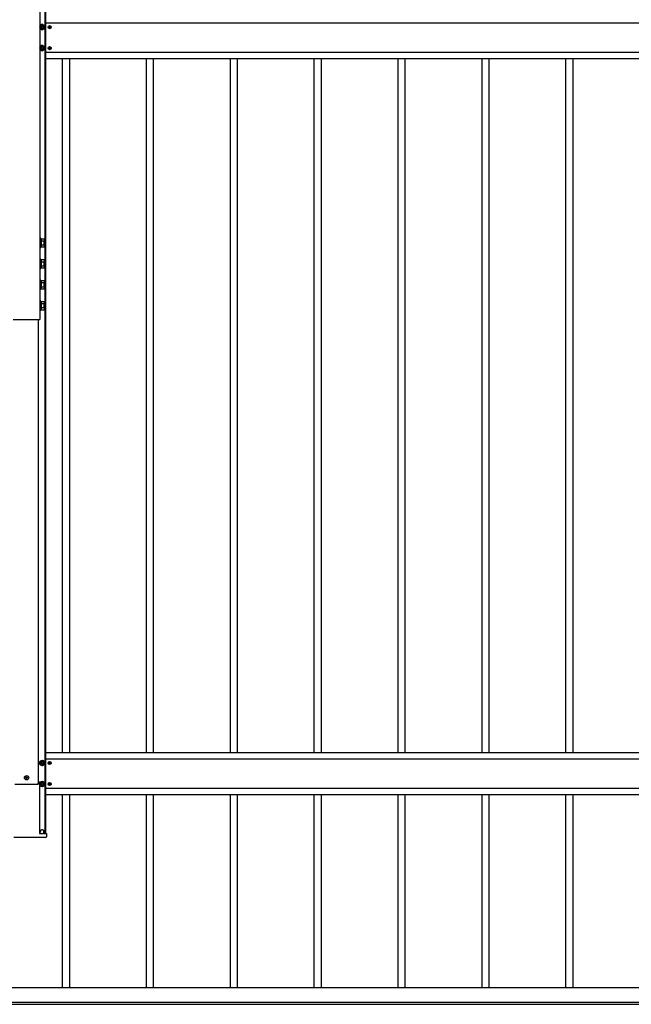
# Model space of a CAD drawing. Units: millimetres. Extents: x 0 to 33640, y 0 to 23760.
# Drawn here: x 5849 to 7307, y 9095 to 11442 of the extents above; entities that cross this region are included whole.
import ezdxf

# ---------------------------------------------------------------- set-up
doc = ezdxf.new("R2010")
doc.units = ezdxf.units.MM
doc.layers.add('YKK_13', color=4, linetype='Continuous', lineweight=30)
doc.layers.add('YKK_A1', color=4, linetype='Continuous', lineweight=30)

msp = doc.modelspace()

# ---------------------------------------------------------------- linework, layer by layer
at = {"layer": 'YKK_13'}
for p, q in [((5902.1, 11429.9), (5897.1, 11427)), ((5907.1, 11427), (5902.1, 11429.9)), ((5897.1, 11427), (5897.1, 11421.2)), ((5897.1, 11421.2), (5902.1, 11418.4)), ((5899.1, 11424.9), (5899.1, 11423.4)), ((5899.8, 11424.9), (5899.1, 11424.9)), ((5899.1, 11423.4), (5899.8, 11423.4)), ((5902.8, 11427.1), (5901.3, 11427.1)), ((5901.3, 11427.1), (5901.3, 11426.4)), ((5901.3, 11421.8), (5901.3, 11421.1)), ((5901.3, 11421.1), (5902.8, 11421.1)), ((5902.1, 11418.4), (5907.1, 11421.2)), ((5902.8, 11426.4), (5902.8, 11427.1)), ((5902.8, 11421.1), (5902.8, 11421.8)), ((5905.1, 11424.9), (5904.4, 11424.9)), ((5904.4, 11423.4), (5905.1, 11423.4)), ((5905.1, 11423.4), (5905.1, 11424.9)), ((5907.1, 11421.2), (5907.1, 11427)), ((5918.8, 11424.5), (5918, 11424.5)), ((5918, 11424.5), (5918, 11423.7)), ((5918, 11423.7), (5918.8, 11423.7)), ((5920.5, 11426.2), (5919.7, 11426.2)), ((5919.7, 11426.2), (5919.7, 11425.4)), ((5919.7, 11422.9), (5919.7, 11422.1)), ((5919.7, 11422.1), (5920.5, 11422.1)), ((5920.5, 11425.4), (5920.5, 11426.2)), ((5920.5, 11422.1), (5920.5, 11422.9)), ((5922.1, 11424.5), (5921.3, 11424.5)), ((5921.3, 11423.7), (5922.1, 11423.7)), ((5922.1, 11423.7), (5922.1, 11424.5)), ((5902.1, 11379.9), (5897.1, 11377)), ((5897.1, 11377), (5897.1, 11371.2)), ((5897.1, 11371.2), (5902.1, 11368.4)), ((5899.1, 11374.9), (5899.1, 11373.4)), ((5899.8, 11374.9), (5899.1, 11374.9)), ((5899.1, 11373.4), (5899.8, 11373.4)), ((5902.8, 11377.1), (5901.3, 11377.1)), ((5901.3, 11377.1), (5901.3, 11376.4)), ((5901.3, 11371.8), (5901.3, 11371.1)), ((5901.3, 11371.1), (5902.8, 11371.1)), ((5907.1, 11377), (5902.1, 11379.9)), ((5902.1, 11368.4), (5907.1, 11371.2)), ((5902.8, 11376.4), (5902.8, 11377.1)), ((5902.8, 11371.1), (5902.8, 11371.8)), ((5905.1, 11374.9), (5904.4, 11374.9)), ((5904.4, 11373.4), (5905.1, 11373.4)), ((5905.1, 11373.4), (5905.1, 11374.9)), ((5907.1, 11371.2), (5907.1, 11377)), ((5918.8, 11374.5), (5918, 11374.5)), ((5918, 11374.5), (5918, 11373.7)), ((5918, 11373.7), (5918.8, 11373.7)), ((5920.5, 11376.2), (5919.7, 11376.2)), ((5919.7, 11376.2), (5919.7, 11375.4)), ((5919.7, 11372.9), (5919.7, 11372.1)), ((5919.7, 11372.1), (5920.5, 11372.1)), ((5920.5, 11375.4), (5920.5, 11376.2)), ((5920.5, 11372.1), (5920.5, 11372.9)), ((5922.1, 11374.5), (5921.3, 11374.5)), ((5921.3, 11373.7), (5922.1, 11373.7)), ((5922.1, 11373.7), (5922.1, 11374.5)), ((5897.1, 10921), (5897.1, 10899)), ((5898.7, 10921), (5897.1, 10921)), ((5898.7, 10899), (5898.7, 10921)), ((5900.5, 10918.6), (5898.7, 10918.6)), ((5900.5, 10919.8), (5906.7, 10919.8)), ((5900.5, 10900.2), (5900.5, 10919.8)), ((5900.5, 10914.9), (5906.7, 10914.9)), ((5907.5, 10918.5), (5906.7, 10919.8)), ((5907.5, 10901.5), (5907.5, 10918.5)), ((5897.1, 10899), (5898.7, 10899)), ((5898.7, 10901.4), (5900.5, 10901.4)), ((5900.5, 10905.1), (5906.7, 10905.1)), ((5900.5, 10900.2), (5906.7, 10900.2)), ((5907.5, 10901.5), (5906.7, 10900.2)), ((5897.1, 10871.1), (5897.1, 10849.1)), ((5898.7, 10871.1), (5897.1, 10871.1)), ((5898.7, 10849.1), (5898.7, 10871.1)), ((5900.5, 10868.7), (5898.7, 10868.7)), ((5900.5, 10870), (5906.7, 10870)), ((5900.5, 10850.3), (5900.5, 10870)), ((5907.5, 10868.6), (5906.7, 10870)), ((5907.5, 10851.6), (5907.5, 10868.6)), ((5897.1, 10849.1), (5898.7, 10849.1)), ((5898.7, 10851.5), (5900.5, 10851.5)), ((5900.5, 10865), (5906.7, 10865)), ((5900.5, 10855.2), (5906.7, 10855.2)), ((5900.5, 10850.3), (5906.7, 10850.3)), ((5907.5, 10851.6), (5906.7, 10850.3)), ((5897.1, 10821.3), (5897.1, 10799.3)), ((5898.7, 10821.3), (5897.1, 10821.3)), ((5898.7, 10799.3), (5898.7, 10821.3)), ((5900.5, 10820.1), (5906.7, 10820.1)), ((5900.5, 10800.4), (5900.5, 10820.1)), ((5907.5, 10818.8), (5906.7, 10820.1)), ((5897.1, 10799.3), (5898.7, 10799.3)), ((5900.5, 10818.9), (5898.7, 10818.9)), ((5898.7, 10801.7), (5900.5, 10801.7)), ((5900.5, 10815.2), (5906.7, 10815.2)), ((5900.5, 10805.4), (5906.7, 10805.4)), ((5900.5, 10800.4), (5906.7, 10800.4)), ((5907.5, 10801.8), (5906.7, 10800.4)), ((5907.5, 10801.8), (5907.5, 10818.8)), ((5897.1, 10771.4), (5897.1, 10749.4)), ((5898.7, 10771.4), (5897.1, 10771.4)), ((5897.1, 10749.4), (5898.7, 10749.4)), ((5898.7, 10749.4), (5898.7, 10771.4)), ((5900.5, 10769), (5898.7, 10769)), ((5898.7, 10751.8), (5900.5, 10751.8)), ((5900.5, 10770.2), (5906.7, 10770.2)), ((5900.5, 10750.6), (5900.5, 10770.2)), ((5900.5, 10765.3), (5906.7, 10765.3)), ((5900.5, 10755.5), (5906.7, 10755.5)), ((5900.5, 10750.6), (5906.7, 10750.6)), ((5907.5, 10768.9), (5906.7, 10770.2)), ((5907.5, 10751.9), (5906.7, 10750.6)), ((5907.5, 10751.9), (5907.5, 10768.9)), ((5902.1, 9675.8), (5897.1, 9672.9)), ((5897.1, 9672.9), (5897.1, 9667.1)), ((5899.1, 9670.8), (5899.1, 9669.2)), ((5899.8, 9670.8), (5899.1, 9670.8)), ((5899.1, 9669.2), (5899.8, 9669.2)), ((5902.8, 9673), (5901.3, 9673)), ((5901.3, 9673), (5901.3, 9672.3)), ((5907.1, 9672.9), (5902.1, 9675.8)), ((5902.8, 9672.3), (5902.8, 9673)), ((5905.1, 9670.8), (5904.4, 9670.8)), ((5904.4, 9669.2), (5905.1, 9669.2)), ((5905.1, 9669.2), (5905.1, 9670.8)), ((5907.1, 9667.1), (5907.1, 9672.9)), ((5918.8, 9670.4), (5918, 9670.4)), ((5918, 9670.4), (5918, 9669.6)), ((5918, 9669.6), (5918.8, 9669.6)), ((5920.5, 9672.1), (5919.7, 9672.1)), ((5919.7, 9672.1), (5919.7, 9671.2)), ((5920.5, 9671.2), (5920.5, 9672.1)), ((5922.1, 9670.4), (5921.3, 9670.4)), ((5921.3, 9669.6), (5922.1, 9669.6)), ((5922.1, 9669.6), (5922.1, 9670.4)), ((5897.1, 9667.1), (5902.1, 9664.2)), ((5901.3, 9667.7), (5901.3, 9667)), ((5901.3, 9667), (5902.8, 9667)), ((5902.1, 9664.2), (5907.1, 9667.1)), ((5902.8, 9667), (5902.8, 9667.7)), ((5919.7, 9668.8), (5919.7, 9668)), ((5919.7, 9668), (5920.5, 9668)), ((5920.5, 9668), (5920.5, 9668.8)), ((5863.6, 9635.5), (5862.7, 9635.5)), ((5862.7, 9635.5), (5862.7, 9634.5)), ((5862.7, 9634.5), (5863.6, 9634.5)), ((5865.6, 9637.4), (5864.6, 9637.4)), ((5864.6, 9637.4), (5864.6, 9636.4)), ((5864.6, 9633.5), (5864.6, 9632.6)), ((5864.6, 9632.6), (5865.6, 9632.6)), ((5865.6, 9636.4), (5865.6, 9637.4)), ((5865.6, 9632.6), (5865.6, 9633.5)), ((5867.5, 9635.5), (5866.5, 9635.5)), ((5866.5, 9634.5), (5867.5, 9634.5)), ((5867.5, 9634.5), (5867.5, 9635.5)), ((5893.1, 9620.1), (5893.4, 9625.5)), ((5893.4, 9625.5), (5895.5, 9625.5)), ((5895.5, 9625.5), (5896, 9625.5)), ((5896, 9625.5), (5896.3, 9625.5)), ((5896.3, 9625.3), (5896.3, 9502.1)), ((5902.1, 9625.8), (5897.1, 9622.9)), ((5897.1, 9622.9), (5897.1, 9617.1)), ((5902.8, 9623), (5901.3, 9623)), ((5901.3, 9623), (5901.3, 9622.3)), ((5907.1, 9622.9), (5902.1, 9625.8)), ((5902.8, 9622.3), (5902.8, 9623)), ((5907.1, 9617.1), (5907.1, 9622.9)), ((5837, 9620.1), (5893.1, 9620.1)), ((5897.1, 9617.1), (5902.1, 9614.2)), ((5899.1, 9620.8), (5899.1, 9619.2)), ((5899.8, 9620.8), (5899.1, 9620.8)), ((5899.1, 9619.2), (5899.8, 9619.2)), ((5901.3, 9617.7), (5901.3, 9617)), ((5901.3, 9617), (5902.8, 9617)), ((5902.1, 9614.2), (5907.1, 9617.1)), ((5902.8, 9617), (5902.8, 9617.7)), ((5905.1, 9620.8), (5904.4, 9620.8)), ((5904.4, 9619.2), (5905.1, 9619.2)), ((5905.1, 9619.2), (5905.1, 9620.8)), ((5918.8, 9620.4), (5918, 9620.4)), ((5918, 9620.4), (5918, 9619.6)), ((5918, 9619.6), (5918.8, 9619.6)), ((5920.5, 9622.1), (5919.7, 9622.1)), ((5919.7, 9622.1), (5919.7, 9621.2)), ((5919.7, 9618.8), (5919.7, 9618)), ((5919.7, 9618), (5920.5, 9618)), ((5920.5, 9621.2), (5920.5, 9622.1)), ((5920.5, 9618), (5920.5, 9618.8)), ((5922.1, 9620.4), (5921.3, 9620.4)), ((5921.3, 9619.6), (5922.1, 9619.6)), ((5922.1, 9619.6), (5922.1, 9620.4)), ((5897.6, 9502), (5897.6, 9506)), ((5906.6, 9502), (5906.6, 9506)), ((5895, 9492.5), (5835.1, 9492.5)), ((5895.4, 9492.5), (5895, 9492.5)), ((5896.9, 9492.5), (5895.4, 9492.5)), ((5896.3, 9502), (5896.4, 9502)), ((5896.4, 9502), (5897.4, 9502)), ((5910.5, 9492.5), (5896.9, 9492.5)), ((5897.4, 9502), (5912.5, 9502)), ((5912.9, 9502), (5912.5, 9494.4)), ((5912.5, 9502), (5912.9, 9502))]:
    msp.add_line(p, q, dxfattribs=at)
for centre, radius in [((5902.1, 11424.1), 5), ((5920.1, 11424.1), 3.75), ((5902.1, 11374.1), 5), ((5920.1, 11374.1), 3.75), ((5902.1, 9670), 6.25), ((5902.1, 9670), 5), ((5920.1, 9670), 3.75), ((5865.1, 9635), 5.3), ((5902.1, 9620), 6.25), ((5902.1, 9620), 5), ((5920.1, 9620), 3.75)]:
    msp.add_circle(centre, radius, dxfattribs=at)
for centre, radius, start, end in [((5902.1, 11424.1), 6.25, 216.8699, 143.1301), ((5902.1, 11424.1), 5.58, 93.7485, 146.2515), ((5902.1, 11424.1), 5.58, 33.7485, 86.2515), ((5902.1, 11424.1), 5.58, 213.7485, 266.2515), ((5899.8, 11426.4), 1.52, 270, 0), ((5899.8, 11421.8), 1.52, 0, 90), ((5902.1, 11424.1), 5.58, 273.7485, 326.2515), ((5904.4, 11426.4), 1.52, 180, 270), ((5904.4, 11421.8), 1.52, 90, 180), ((5902.1, 11424.1), 5.58, 333.7485, 26.2515), ((5918.8, 11425.4), 0.82, 270, 0), ((5918.8, 11422.9), 0.82, 0, 90), ((5921.3, 11425.4), 0.82, 180, 270), ((5921.3, 11422.9), 0.82, 90, 180), ((5902.1, 11374.1), 6.25, 216.8699, 143.1301), ((5902.1, 11374.1), 5.58, 93.7485, 146.2515), ((5902.1, 11374.1), 5.58, 213.7485, 266.2515), ((5899.8, 11376.4), 1.52, 270, 0), ((5899.8, 11371.8), 1.52, 0, 90), ((5902.1, 11374.1), 5.58, 33.7485, 86.2515), ((5902.1, 11374.1), 5.58, 273.7485, 326.2515), ((5904.4, 11376.4), 1.52, 180, 270), ((5904.4, 11371.8), 1.52, 90, 180), ((5902.1, 11374.1), 5.58, 333.7485, 26.2515), ((5918.8, 11375.4), 0.82, 270, 0), ((5918.8, 11372.9), 0.82, 0, 90), ((5921.3, 11375.4), 0.82, 180, 270), ((5921.3, 11372.9), 0.82, 90, 180), ((5903.1, 10917.4), 4.34, 325.6158, 34.3842), ((5891.2, 10910), 16.2, 342.412, 17.588), ((5903.1, 10902.7), 4.34, 325.6158, 34.3842), ((5903.1, 10867.5), 4.34, 325.6158, 34.3842), ((5891.2, 10860.1), 16.2, 342.412, 17.588), ((5903.1, 10852.8), 4.34, 325.6158, 34.3842), ((5903.1, 10817.6), 4.34, 325.6158, 34.3842), ((5891.2, 10810.3), 16.2, 342.412, 17.588), ((5903.1, 10802.9), 4.34, 325.6158, 34.3842), ((5903.1, 10767.7), 4.34, 325.6158, 34.3842), ((5891.2, 10760.4), 16.2, 342.412, 17.588), ((5903.1, 10753), 4.34, 325.6158, 34.3842), ((5902.1, 9670), 5.58, 153.7485, 206.2515), ((5902.1, 9670), 5.58, 93.7485, 146.2515), ((5899.8, 9672.3), 1.52, 270, 0), ((5899.8, 9667.7), 1.52, 0, 90), ((5902.1, 9670), 5.58, 33.7485, 86.2515), ((5904.4, 9672.3), 1.52, 180, 270), ((5904.4, 9667.7), 1.52, 90, 180), ((5902.1, 9670), 5.58, 333.7485, 26.2515), ((5918.8, 9671.2), 0.82, 270, 0), ((5918.8, 9668.8), 0.82, 0, 90), ((5921.3, 9671.2), 0.82, 180, 270), ((5921.3, 9668.8), 0.82, 90, 180), ((5902.1, 9670), 5.58, 213.7485, 266.2515), ((5902.1, 9670), 5.58, 273.7485, 326.2515), ((5863.6, 9636.4), 0.96, 270, 0), ((5863.6, 9633.5), 0.96, 0, 90), ((5866.5, 9636.4), 0.96, 180, 270), ((5866.5, 9633.5), 0.96, 90, 180), ((5902.1, 9620), 5.58, 153.7485, 206.2515), ((5902.1, 9620), 5.58, 93.7485, 146.2515), ((5899.8, 9622.3), 1.52, 270, 0), ((5902.1, 9620), 5.58, 33.7485, 86.2515), ((5904.4, 9622.3), 1.52, 180, 270), ((5902.1, 9620), 5.58, 333.7485, 26.2515), ((5902.1, 9620), 5.58, 213.7485, 266.2515), ((5899.8, 9617.7), 1.52, 0, 90), ((5902.1, 9620), 5.58, 273.7485, 326.2515), ((5904.4, 9617.7), 1.52, 90, 180), ((5918.8, 9621.2), 0.82, 270, 0), ((5918.8, 9618.8), 0.82, 0, 90), ((5921.3, 9621.2), 0.82, 180, 270), ((5921.3, 9618.8), 0.82, 90, 180), ((5902.1, 9506), 4.5, 90, 180), ((5902.1, 9506), 4.5, 0, 90), ((5910.5, 9494.5), 2, 270, 356.5)]:
    msp.add_arc(centre, radius, start, end, dxfattribs=at)
for centre, start_param, end_param in [((5896.3, 9625), 2.360022, 3.14542), ((5896.4, 9502.5), 5.501614, 6.287012)]:
    msp.add_ellipse(centre, major_axis=(-0.031, -0.5), ratio=0.061627, start_param=start_param, end_param=end_param, dxfattribs=at)
at = {"layer": 'YKK_A1'}
for p, q in [((5897.1, 13692), (5897.1, 10727.1)), ((5908.9, 13692), (5908.9, 9502)), ((5910.1, 13692), (5910.1, 9502)), ((5910.1, 11434.1), (7857.1, 11434.1)), ((5910.1, 11364.1), (7857.1, 11364.1)), ((5910.1, 11349.1), (7857.1, 11349.1)), ((5951.1, 9695), (5951.1, 11349.1)), ((5968.1, 9695), (5968.1, 11349.1)), ((6151.1, 9695), (6151.1, 11349.1)), ((6168.1, 9695), (6168.1, 11349.1)), ((6351.1, 9695), (6351.1, 11349.1)), ((6368.1, 9695), (6368.1, 11349.1)), ((6551.1, 9695), (6551.1, 11349.1)), ((6568.1, 9695), (6568.1, 11349.1)), ((6751.1, 9695), (6751.1, 11349.1)), ((6768.1, 9695), (6768.1, 11349.1)), ((6951.1, 9695), (6951.1, 11349.1)), ((6968.1, 9695), (6968.1, 11349.1)), ((7151.1, 9695), (7151.1, 11349.1)), ((7168.1, 9695), (7168.1, 11349.1)), ((5833.1, 10727.1), (5897.1, 10727.1)), ((5892.6, 10727.1), (5892.6, 9620.1)), ((5910.1, 9695), (7857.1, 9695)), ((5910.1, 9680), (7857.1, 9680)), ((5910.1, 9610), (7857.1, 9610)), ((5910.1, 9595), (7857.1, 9595)), ((5951.1, 9135), (5951.1, 9595)), ((5968.1, 9135), (5968.1, 9595)), ((6151.1, 9135), (6151.1, 9595)), ((6168.1, 9135), (6168.1, 9595)), ((6351.1, 9135), (6351.1, 9595)), ((6368.1, 9135), (6368.1, 9595)), ((6551.1, 9135), (6551.1, 9595)), ((6568.1, 9135), (6568.1, 9595)), ((6751.1, 9135), (6751.1, 9595)), ((6768.1, 9135), (6768.1, 9595)), ((6951.1, 9135), (6951.1, 9595)), ((6968.1, 9135), (6968.1, 9595)), ((7151.1, 9135), (7151.1, 9595)), ((7168.1, 9135), (7168.1, 9595)), ((2990.1, 9135), (8740.1, 9135)), ((2966.6, 9100), (8759.1, 9100)), ((2966.6, 9095), (8759.1, 9095))]:
    msp.add_line(p, q, dxfattribs=at)
msp.add_circle((5902.1, 9506.5), 5, dxfattribs=at)

doc.saveas('drawing.dxf')
